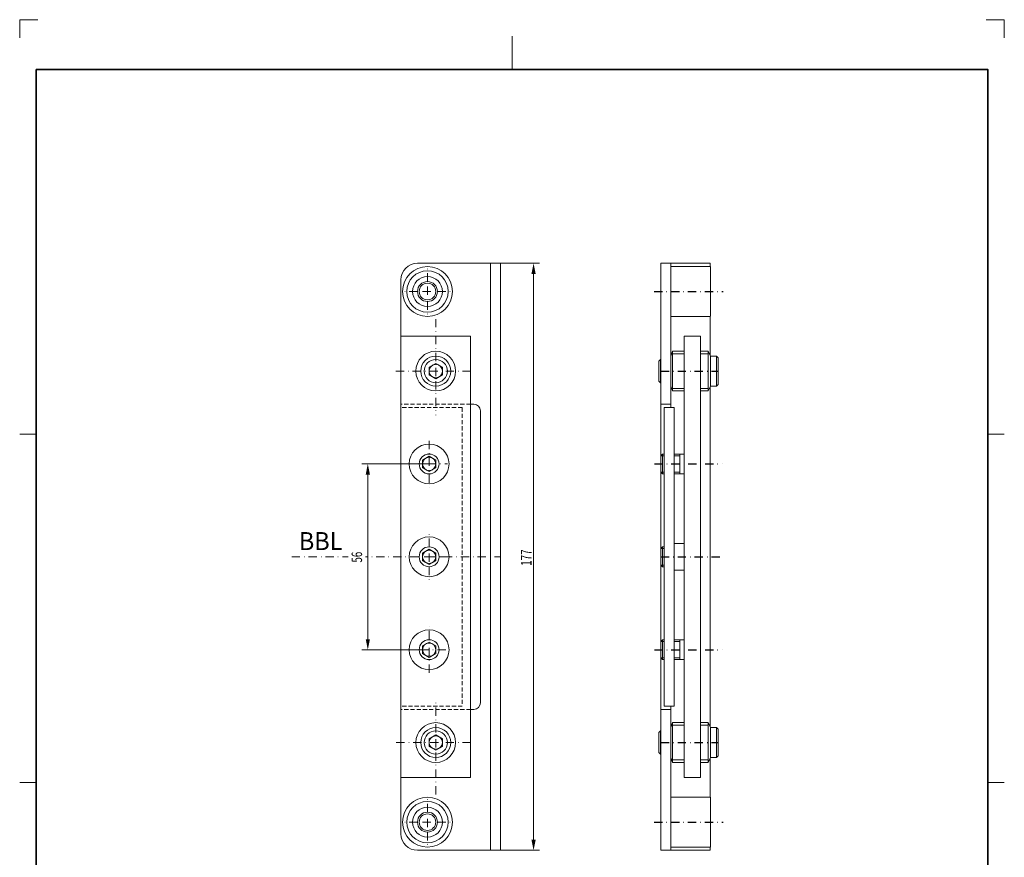
# Model space of a CAD drawing. Units: millimetres. Extents: x -869 to -572, y -126 to 294.
# Drawn here: x -869 to -572, y 41 to 294 of the extents above; entities that cross this region are included whole.
import ezdxf
from ezdxf.enums import TextEntityAlignment as Align

# ---------------------------------------------------------------- set-up
doc = ezdxf.new("R2010")
doc.units = ezdxf.units.MM
doc.header["$LTSCALE"] = 5
for name, pattern in [('AUSGEZOGEN', [0]), ('DASHDOT', [1, 0.5, -0.25, 0, -0.25]), ('DASHED2', [0.375, 0.25, -0.125])]:
    doc.linetypes.add(name, pattern=pattern)
doc.layers.get('Defpoints').update_dxf_attribs({"color": 18})
for name, color, linetype in [('BEMASS', 1, 'Continuous'), ('KONTUREN', 7, 'Continuous'), ('Layer8', 18, 'Continuous'), ('MITTEL', 1, 'Continuous'), ('VERDECKT', 5, 'Continuous')]:
    doc.layers.add(name, color=color, linetype=linetype)
doc.styles.add('Arial', font='arial.ttf')

msp = doc.modelspace()

# ---------------------------------------------------------------- hatches: boundary and pattern name
at = {"layer": 'BEMASS', "linetype": 'AUSGEZOGEN', "lineweight": 18}
for points in [[(-713.91, 220.15), (-714.54, 216.97), (-713.27, 216.97)], [(-763.91, 159.65), (-764.54, 156.47), (-763.27, 156.47)], [(-763.91, 103.65), (-763.27, 106.82), (-764.54, 106.82)], [(-713.91, 43.15), (-713.27, 46.32), (-714.54, 46.32)]]:
    msp.add_hatch(color=1, dxfattribs=at).paths.add_polyline_path(points, flags=0)

# ---------------------------------------------------------------- linework, layer by layer
at = {"color": 7, "linetype": 'AUSGEZOGEN', "lineweight": 18}
for p, q in [((-675.53, 177.65), (-672.53, 177.65)), ((-675.53, 85.65), (-672.53, 85.65))]:
    msp.add_line(p, q, dxfattribs=at)
at = {"layer": 'BEMASS', "color": 1, "linetype": 'AUSGEZOGEN', "lineweight": 18}
for p, q in [((-723.91, 220.15), (-712.09, 220.15)), ((-713.91, 216.97), (-713.91, 46.32)), ((-745.41, 159.65), (-765.72, 159.65)), ((-763.91, 106.82), (-763.91, 156.47)), ((-745.41, 103.65), (-765.72, 103.65)), ((-723.91, 43.15), (-712.09, 43.15))]:
    msp.add_line(p, q, dxfattribs=at)
at = {"layer": 'BEMASS', "color": 7, "linetype": 'AUSGEZOGEN', "lineweight": 18}
for p, q in [((-668.53, 192.9), (-672.01, 192.9)), ((-661.2, 192.9), (-663.53, 192.9)), ((-668.53, 182.4), (-672.01, 182.4)), ((-661.2, 182.4), (-663.53, 182.4)), ((-674.53, 162.15), (-675.53, 162.15)), ((-674.71, 162.15), (-674.53, 162.15)), ((-669.83, 162.15), (-671.53, 162.15)), ((-671.53, 162.15), (-669.71, 162.15)), ((-675.53, 157.15), (-674.53, 157.15)), ((-669.83, 157.15), (-671.53, 157.15)), ((-671.53, 157.15), (-669.71, 157.15)), ((-674.53, 134.15), (-675.53, 134.15)), ((-675.53, 129.15), (-674.53, 129.15)), ((-675.53, 106.15), (-674.53, 106.15)), ((-671.53, 106.15), (-669.71, 106.15)), ((-669.83, 106.15), (-671.53, 106.15)), ((-674.53, 101.15), (-675.53, 101.15)), ((-674.71, 101.15), (-674.53, 101.15)), ((-669.83, 101.15), (-671.53, 101.15)), ((-671.53, 101.15), (-669.71, 101.15)), ((-668.53, 80.9), (-672.01, 80.9)), ((-661.2, 80.9), (-663.53, 80.9)), ((-668.53, 70.4), (-672.01, 70.4)), ((-661.2, 70.4), (-663.53, 70.4))]:
    msp.add_line(p, q, dxfattribs=at)
at = {"layer": 'BEMASS', "color": 1, "linetype": 'AUSGEZOGEN', "lineweight": 18}
for centre in [(-745.91, 211.65), (-745.91, 51.65)]:
    msp.add_circle(centre, 3, dxfattribs=at)
at = {"layer": 'KONTUREN', "color": 7, "linetype": 'AUSGEZOGEN', "lineweight": 18}
for p, q in [((-723.91, 220.15), (-748.91, 220.15)), ((-726.91, 220.15), (-726.91, 131.65)), ((-723.91, 220.15), (-723.91, 131.65)), ((-675.53, 220.15), (-672.53, 220.15)), ((-675.53, 220.15), (-675.53, 215.15)), ((-672.53, 220.15), (-660.63, 220.15)), ((-672.53, 211.65), (-672.53, 220.15)), ((-660.63, 220.15), (-660.63, 219.15)), ((-672.53, 219.15), (-660.53, 219.15)), ((-672.53, 219.15), (-672.53, 215.15)), ((-660.53, 219.15), (-660.53, 204.17)), ((-753.91, 215.15), (-753.91, 131.65)), ((-675.53, 215.15), (-675.53, 208.15)), ((-672.53, 211.65), (-672.53, 204.15)), ((-675.53, 208.15), (-675.53, 187.65)), ((-672.53, 176.65), (-672.53, 208.15)), ((-672.53, 204.15), (-660.53, 204.15)), ((-660.63, 204.15), (-660.63, 192.37)), ((-753.91, 65.15), (-753.91, 198.15)), ((-753.91, 198.15), (-732.91, 198.15)), ((-732.91, 198.15), (-732.91, 131.65)), ((-668.53, 198.15), (-663.53, 198.15)), ((-668.53, 197.15), (-668.53, 198.15)), ((-668.53, 187.65), (-668.53, 197.15)), ((-663.53, 198.15), (-663.53, 197.15)), ((-663.53, 197.15), (-663.53, 187.65)), ((-672.53, 192.15), (-672.01, 193.65)), ((-672.01, 193.65), (-668.53, 193.65)), ((-672.01, 193.65), (-672.01, 187.65)), ((-663.53, 193.65), (-663.33, 193.65)), ((-663.43, 193.65), (-661.2, 193.65)), ((-661.2, 193.65), (-661.2, 181.65)), ((-660.53, 192.15), (-661.2, 193.65)), ((-675.63, 191.15), (-676.13, 190.65)), ((-676.13, 190.65), (-676.13, 187.65)), ((-675.63, 191.15), (-675.53, 191.15)), ((-675.63, 191.15), (-675.63, 187.65)), ((-672.53, 192.15), (-672.53, 187.65)), ((-672.53, 192.15), (-672.53, 187.65)), ((-660.53, 192.15), (-660.53, 187.65)), ((-660.53, 192.15), (-658.73, 192.15)), ((-658.73, 192.15), (-658.73, 187.65)), ((-658.73, 192.15), (-658.23, 191.65)), ((-658.23, 191.65), (-658.23, 187.65)), ((-658.23, 191.65), (-658.23, 187.65)), ((-745.41, 188.8), (-743.41, 189.96)), ((-745.41, 188.8), (-743.41, 189.96)), ((-745.41, 188.8), (-745.41, 186.49)), ((-745.41, 188.8), (-745.41, 186.49)), ((-743.41, 189.96), (-741.41, 188.8)), ((-743.41, 189.96), (-741.41, 188.8)), ((-741.41, 188.8), (-741.41, 186.49)), ((-741.41, 188.8), (-741.41, 186.49)), ((-676.13, 184.65), (-676.13, 187.65)), ((-675.63, 184.15), (-675.63, 187.65)), ((-675.53, 187.65), (-675.53, 156.15)), ((-672.53, 183.15), (-672.53, 187.65)), ((-672.53, 183.15), (-672.53, 187.65)), ((-672.01, 181.65), (-672.01, 187.65)), ((-668.53, 159.65), (-668.53, 187.65)), ((-663.53, 187.65), (-663.53, 159.65)), ((-660.53, 183.15), (-660.53, 187.65)), ((-658.73, 183.15), (-658.73, 187.65)), ((-658.23, 183.65), (-658.23, 187.65)), ((-658.23, 183.65), (-658.23, 187.65)), ((-745.41, 186.49), (-743.41, 185.34)), ((-745.41, 186.49), (-743.41, 185.34)), ((-741.41, 186.49), (-743.41, 185.34)), ((-741.41, 186.49), (-743.41, 185.34)), ((-675.63, 184.15), (-676.13, 184.65)), ((-675.63, 184.15), (-675.53, 184.15)), ((-675.53, 184.15), (-675.53, 184.12)), ((-672.01, 181.65), (-672.53, 183.15)), ((-672.01, 181.65), (-668.53, 181.65)), ((-663.53, 181.65), (-663.33, 181.65)), ((-663.43, 181.65), (-661.2, 181.65)), ((-660.53, 183.15), (-661.2, 181.65)), ((-660.63, 182.92), (-660.63, 131.65)), ((-660.53, 183.15), (-658.73, 183.15)), ((-658.73, 183.15), (-658.23, 183.65)), ((-732.91, 177.65), (-731.91, 177.65)), ((-729.91, 175.65), (-729.91, 87.65)), ((-674.53, 159.65), (-674.53, 176.65)), ((-674.53, 176.65), (-671.53, 176.65)), ((-671.53, 159.65), (-671.53, 176.65)), ((-747.41, 160.8), (-745.41, 161.96)), ((-747.41, 160.8), (-745.41, 161.96)), ((-747.41, 160.8), (-747.41, 158.49)), ((-747.41, 160.8), (-747.41, 158.49)), ((-745.41, 161.96), (-743.41, 160.8)), ((-745.41, 161.96), (-743.41, 160.8)), ((-743.41, 160.8), (-743.41, 158.49)), ((-743.41, 160.8), (-743.41, 158.49)), ((-675.53, 162.15), (-675.03, 162.65)), ((-675.53, 157.15), (-675.53, 162.15)), ((-675.03, 162.65), (-675.03, 156.65)), ((-674.53, 162.65), (-675.03, 162.65)), ((-671.53, 162.65), (-668.53, 162.65)), ((-669.83, 156.65), (-669.83, 162.65)), ((-747.41, 158.49), (-745.41, 157.34)), ((-747.41, 158.49), (-745.41, 157.34)), ((-743.41, 158.49), (-745.41, 157.34)), ((-743.41, 158.49), (-745.41, 157.34)), ((-674.53, 131.65), (-674.53, 159.65)), ((-671.53, 131.65), (-671.53, 159.65)), ((-668.53, 131.65), (-668.53, 159.65)), ((-663.53, 159.65), (-663.53, 131.65)), ((-675.53, 157.15), (-675.03, 156.65)), ((-675.53, 156.95), (-675.53, 131.65)), ((-674.53, 156.65), (-675.03, 156.65)), ((-674.53, 134.65), (-674.53, 156.65)), ((-671.53, 156.65), (-668.53, 156.65)), ((-747.41, 132.8), (-745.41, 133.96)), ((-745.41, 133.96), (-743.41, 132.8)), ((-675.53, 134.15), (-675.03, 134.65)), ((-675.53, 131.65), (-675.53, 134.15)), ((-674.53, 134.65), (-675.03, 134.65)), ((-675.03, 134.65), (-675.03, 131.65)), ((-671.53, 135.65), (-671.53, 134.65)), ((-671.53, 135.65), (-668.53, 135.65)), ((-753.91, 48.15), (-753.91, 131.65)), ((-747.41, 132.8), (-747.41, 130.49)), ((-743.41, 132.8), (-743.41, 130.49)), ((-732.91, 131.65), (-732.91, 65.15)), ((-726.91, 43.15), (-726.91, 131.65)), ((-723.91, 43.15), (-723.91, 131.65)), ((-675.53, 131.65), (-675.53, 129.15)), ((-675.53, 106.35), (-675.53, 131.65)), ((-675.03, 128.65), (-675.03, 131.65)), ((-674.53, 131.65), (-674.53, 103.65)), ((-671.53, 131.65), (-671.53, 103.65)), ((-668.53, 131.65), (-668.53, 103.65)), ((-663.53, 103.65), (-663.53, 131.65)), ((-660.63, 80.37), (-660.63, 131.65)), ((-747.41, 130.49), (-745.41, 129.34)), ((-743.41, 130.49), (-745.41, 129.34)), ((-743.41, 130.49), (-745.41, 129.34)), ((-675.53, 129.15), (-675.03, 128.65)), ((-674.53, 128.65), (-675.03, 128.65)), ((-674.53, 128.65), (-674.53, 106.65)), ((-671.53, 127.65), (-671.53, 128.65)), ((-671.53, 127.65), (-668.53, 127.65)), ((-675.53, 75.65), (-675.53, 107.15)), ((-747.41, 104.8), (-745.41, 105.96)), ((-747.41, 104.8), (-745.41, 105.96)), ((-747.41, 102.49), (-747.41, 104.8)), ((-747.41, 102.49), (-747.41, 104.8)), ((-743.41, 104.8), (-745.41, 105.96)), ((-743.41, 104.8), (-745.41, 105.96)), ((-743.41, 102.49), (-743.41, 104.8)), ((-743.41, 102.49), (-743.41, 104.8)), ((-675.53, 106.15), (-675.03, 106.65)), ((-675.53, 106.15), (-675.53, 101.15)), ((-674.53, 106.65), (-675.03, 106.65)), ((-675.03, 100.65), (-675.03, 106.65)), ((-671.53, 106.65), (-668.53, 106.65)), ((-669.83, 106.65), (-669.83, 100.65)), ((-747.41, 102.49), (-745.41, 101.34)), ((-747.41, 102.49), (-745.41, 101.34)), ((-745.41, 101.34), (-743.41, 102.49)), ((-745.41, 101.34), (-743.41, 102.49)), ((-675.53, 101.15), (-675.03, 100.65)), ((-674.53, 103.65), (-674.53, 86.65)), ((-671.53, 103.65), (-671.53, 86.65)), ((-668.53, 103.65), (-668.53, 75.65)), ((-663.53, 75.65), (-663.53, 103.65)), ((-674.53, 100.65), (-675.03, 100.65)), ((-671.53, 100.65), (-668.53, 100.65)), ((-674.53, 86.65), (-671.53, 86.65)), ((-672.53, 86.65), (-672.53, 55.15)), ((-731.91, 85.65), (-732.91, 85.65)), ((-672.01, 81.65), (-672.53, 80.15)), ((-672.01, 81.65), (-672.01, 75.65)), ((-672.01, 81.65), (-668.53, 81.65)), ((-663.53, 81.65), (-663.33, 81.65)), ((-663.43, 81.65), (-661.2, 81.65)), ((-661.2, 69.65), (-661.2, 81.65)), ((-660.53, 80.15), (-661.2, 81.65)), ((-745.41, 76.8), (-743.41, 77.96)), ((-745.41, 76.8), (-743.41, 77.96)), ((-741.41, 76.8), (-743.41, 77.96)), ((-741.41, 76.8), (-743.41, 77.96)), ((-675.63, 79.15), (-676.13, 78.65)), ((-676.13, 78.65), (-676.13, 75.65)), ((-675.63, 79.15), (-675.63, 75.65)), ((-675.63, 79.15), (-675.53, 79.15)), ((-675.53, 79.15), (-675.53, 79.17)), ((-672.53, 80.15), (-672.53, 75.65)), ((-672.53, 80.15), (-672.53, 75.65)), ((-660.53, 80.15), (-660.53, 75.65)), ((-660.53, 80.15), (-658.73, 80.15)), ((-658.73, 80.15), (-658.23, 79.65)), ((-658.73, 80.15), (-658.73, 75.65)), ((-658.23, 79.65), (-658.23, 75.65)), ((-658.23, 79.65), (-658.23, 75.65)), ((-745.41, 74.49), (-745.41, 76.8)), ((-745.41, 74.49), (-745.41, 76.8)), ((-745.41, 74.49), (-743.41, 73.34)), ((-745.41, 74.49), (-743.41, 73.34)), ((-743.41, 73.34), (-741.41, 74.49)), ((-743.41, 73.34), (-741.41, 74.49)), ((-741.41, 74.49), (-741.41, 76.8)), ((-741.41, 74.49), (-741.41, 76.8)), ((-676.13, 72.65), (-676.13, 75.65)), ((-675.63, 72.15), (-675.63, 75.65)), ((-675.53, 55.15), (-675.53, 75.65)), ((-672.53, 71.15), (-672.53, 75.65)), ((-672.53, 71.15), (-672.53, 75.65)), ((-672.01, 69.65), (-672.01, 75.65)), ((-668.53, 75.65), (-668.53, 66.15)), ((-663.53, 66.15), (-663.53, 75.65)), ((-660.53, 71.15), (-660.53, 75.65)), ((-658.73, 71.15), (-658.73, 75.65)), ((-658.23, 71.65), (-658.23, 75.65)), ((-658.23, 71.65), (-658.23, 75.65)), ((-675.63, 72.15), (-676.13, 72.65)), ((-675.63, 72.15), (-675.53, 72.15)), ((-658.73, 71.15), (-658.23, 71.65)), ((-672.53, 71.15), (-672.01, 69.65)), ((-672.01, 69.65), (-668.53, 69.65)), ((-663.53, 69.65), (-663.33, 69.65)), ((-663.43, 69.65), (-661.2, 69.65)), ((-660.53, 71.15), (-661.2, 69.65)), ((-660.63, 59.15), (-660.63, 70.92)), ((-660.53, 71.15), (-658.73, 71.15)), ((-668.53, 66.15), (-668.53, 65.15)), ((-663.53, 65.15), (-663.53, 66.15)), ((-753.91, 65.15), (-732.91, 65.15)), ((-668.53, 65.15), (-663.53, 65.15)), ((-672.53, 51.65), (-672.53, 59.15)), ((-672.53, 59.15), (-660.53, 59.15)), ((-660.53, 44.15), (-660.53, 59.13)), ((-675.53, 48.15), (-675.53, 55.15)), ((-672.53, 51.65), (-672.53, 43.15)), ((-675.53, 43.15), (-675.53, 48.15)), ((-672.53, 44.15), (-672.53, 48.15)), ((-723.91, 43.15), (-748.91, 43.15)), ((-675.53, 43.15), (-672.53, 43.15)), ((-672.53, 44.15), (-660.53, 44.15)), ((-672.53, 43.15), (-660.63, 43.15)), ((-660.63, 43.15), (-660.63, 44.15))]:
    msp.add_line(p, q, dxfattribs=at)
for centre, radius in [((-745.91, 211.65), 7.5), ((-745.91, 211.65), 6.25), ((-745.91, 211.65), 4.5), ((-745.91, 211.65), 2.5), ((-743.41, 187.65), 6), ((-743.41, 187.65), 4.53), ((-743.41, 187.65), 3.5), ((-743.41, 187.65), 2), ((-745.41, 159.65), 6), ((-745.41, 159.65), 3), ((-745.41, 159.65), 2), ((-745.41, 131.65), 6), ((-745.41, 131.65), 3), ((-745.41, 131.65), 3), ((-745.41, 131.65), 3), ((-745.41, 131.65), 2), ((-745.41, 103.65), 6), ((-745.41, 103.65), 3), ((-745.41, 103.65), 3), ((-745.41, 103.65), 2), ((-743.41, 75.65), 6), ((-743.41, 75.65), 4.53), ((-743.41, 75.65), 3.5), ((-743.41, 75.65), 2), ((-745.91, 51.65), 7.5), ((-745.91, 51.65), 6.25), ((-745.91, 51.65), 4.5), ((-745.91, 51.65), 2.5)]:
    msp.add_circle(centre, radius, dxfattribs=at)
for centre, radius, start, end in [((-748.91, 215.15), 5, 90, 180), ((-731.91, 175.65), 2, 0, 90), ((-731.91, 87.65), 2, 270, 0), ((-748.91, 48.15), 5, 180, 270)]:
    msp.add_arc(centre, radius, start, end, dxfattribs=at)
at = {"layer": 'Layer8', "color": 9, "linetype": 'AUSGEZOGEN', "lineweight": 18}
for p, q in [((-863.41, 293.61), (-868.91, 293.61)), ((-868.91, 293.61), (-868.91, 288.11)), ((-571.91, 293.61), (-577.41, 293.61)), ((-571.91, 288.11), (-571.91, 293.61))]:
    msp.add_line(p, q, dxfattribs=at)
at = {"layer": 'Layer8', "color": 18, "linetype": 'AUSGEZOGEN', "lineweight": 18}
for p, q in [((-720.41, 288.61), (-720.41, 278.61)), ((-868.91, 168.61), (-863.91, 168.61)), ((-571.91, 168.61), (-576.91, 168.61)), ((-868.91, 63.61), (-863.91, 63.61)), ((-571.91, 63.61), (-576.91, 63.61))]:
    msp.add_line(p, q, dxfattribs=at)
at = {"layer": 'MITTEL', "color": 1, "linetype": 'DASHDOT', "lineweight": 18}
for p, q in [((-745.91, 214.65), (-745.91, 219.4)), ((-745.91, 214.65), (-745.91, 217.65)), ((-748.91, 211.65), (-753.66, 211.65)), ((-748.91, 211.65), (-751.91, 211.65)), ((-747.41, 211.65), (-744.41, 211.65)), ((-747.41, 211.65), (-744.41, 211.65)), ((-745.91, 213.15), (-745.91, 210.15)), ((-745.91, 213.15), (-745.91, 210.15)), ((-742.91, 211.65), (-738.16, 211.65)), ((-742.91, 211.65), (-739.91, 211.65)), ((-745.91, 208.65), (-745.91, 205.65)), ((-745.91, 208.65), (-745.91, 203.9)), ((-743.41, 190.65), (-743.41, 204.15)), ((-755.48, 187.65), (-741.91, 187.65)), ((-743.41, 186.15), (-743.41, 189.15)), ((-740.41, 187.65), (-731.91, 187.65)), ((-743.41, 184.65), (-743.41, 174.37)), ((-745.41, 166.65), (-745.41, 152.65)), ((-750.91, 159.65), (-739.91, 159.65)), ((-745.41, 134.65), (-745.41, 138.65)), ((-745.41, 134.65), (-745.41, 136.4)), ((-786.87, 131.65), (-723.91, 131.65)), ((-748.41, 131.65), (-751.91, 131.65)), ((-748.41, 131.65), (-750.16, 131.65)), ((-746.91, 131.65), (-743.91, 131.65)), ((-746.91, 131.65), (-743.91, 131.65)), ((-745.41, 130.15), (-745.41, 133.15)), ((-745.41, 130.15), (-745.41, 133.15)), ((-742.41, 131.65), (-738.41, 131.65)), ((-742.41, 131.65), (-740.66, 131.65)), ((-745.41, 128.65), (-745.41, 124.65)), ((-745.41, 128.65), (-745.41, 126.9)), ((-745.41, 96.65), (-745.41, 110.65)), ((-740.41, 103.65), (-750.41, 103.65)), ((-743.41, 78.65), (-743.41, 88.13)), ((-755.31, 75.65), (-741.91, 75.65)), ((-743.41, 74.15), (-743.41, 77.15)), ((-740.41, 75.65), (-731.91, 75.65)), ((-743.41, 72.65), (-743.41, 59.15)), ((-745.91, 54.65), (-745.91, 59.4)), ((-745.91, 54.65), (-745.91, 57.65)), ((-748.91, 51.65), (-753.66, 51.65)), ((-748.91, 51.65), (-751.91, 51.65)), ((-747.41, 51.65), (-744.41, 51.65)), ((-747.41, 51.65), (-744.41, 51.65)), ((-745.91, 50.15), (-745.91, 53.15)), ((-745.91, 50.15), (-745.91, 53.15)), ((-742.91, 51.65), (-738.16, 51.65)), ((-742.91, 51.65), (-739.91, 51.65)), ((-745.91, 48.65), (-745.91, 43.9)), ((-745.91, 48.65), (-745.91, 45.65))]:
    msp.add_line(p, q, dxfattribs=at)
at = {"layer": 'MITTEL', "color": 1, "linetype": 'DASHDOT', "lineweight": 25}
for p, q in [((-677.53, 211.65), (-656.74, 211.65)), ((-675.53, 187.65), (-658.23, 187.65)), ((-677.46, 159.65), (-657.03, 159.65)), ((-675.53, 131.65), (-657.03, 131.65)), ((-677.46, 103.65), (-657.03, 103.65)), ((-675.53, 75.65), (-658.23, 75.65)), ((-677.53, 51.65), (-656.74, 51.65))]:
    msp.add_line(p, q, dxfattribs=at)
at = {"layer": 'VERDECKT', "color": 5, "linetype": 'DASHED2', "lineweight": 18}
for p, q in [((-732.91, 177.65), (-753.91, 177.65)), ((-735.41, 176.65), (-753.91, 176.65)), ((-735.41, 176.65), (-735.41, 86.65)), ((-735.41, 86.65), (-753.91, 86.65)), ((-732.91, 85.65), (-753.91, 85.65))]:
    msp.add_line(p, q, dxfattribs=at)

# ---------------------------------------------------------------- texts
at = {"layer": 'BEMASS', "color": 1, "linetype": 'AUSGEZOGEN', "lineweight": 18, "style": 'Arial', "width": 0.667163}
msp.add_text('177', height=3.175, rotation=90, dxfattribs=at).set_placement((-714.51, 128.93), (-714.51, 133.86), align=Align.FIT)

# ---------------------------------------------------------------- next in the draw order: wipeouts: each hides what was drawn before it
at = {"color": 1, "linetype": 'AUSGEZOGEN', "lineweight": 18}
msp.add_wipeout([(-784.69, 132.05), (-770.75, 132.05), (-770.75, 140.74), (-784.69, 140.74)], dxfattribs=at).dxf.layer = 'BEMASS'

# ---------------------------------------------------------------- next in the draw order: texts
at = {"layer": 'BEMASS', "color": 1, "linetype": 'AUSGEZOGEN', "lineweight": 18, "style": 'Arial', "width": 0.917374}
msp.add_text('BBL', height=5.427, dxfattribs=at).set_placement((-784.69, 133.68), (-771.56, 133.68), align=Align.FIT)

# ---------------------------------------------------------------- next in the draw order: wipeouts: each hides what was drawn before it
at = {"color": 1, "linetype": 'AUSGEZOGEN', "lineweight": 18}
msp.add_wipeout([(-764.68, 129.93), (-764.68, 133.77), (-769.76, 133.77), (-769.76, 129.93)], dxfattribs=at).dxf.layer = 'BEMASS'

# ---------------------------------------------------------------- next in the draw order: linework, layer by layer
at = {"layer": 'Defpoints', "color": 18, "linetype": 'AUSGEZOGEN', "lineweight": 35}
msp.add_lwpolyline([(-863.91, 278.61), (-576.91, 278.61), (-576.91, -121.39), (-863.91, -121.39)], close=True, dxfattribs=at)

# ---------------------------------------------------------------- next in the draw order: texts
at = {"layer": 'BEMASS', "color": 1, "linetype": 'AUSGEZOGEN', "lineweight": 18, "style": 'Arial', "width": 0.658258}
msp.add_text('56', height=3.175, rotation=90, dxfattribs=at).set_placement((-765.63, 129.93), (-765.63, 133.17), align=Align.FIT)

doc.saveas('drawing.dxf')
